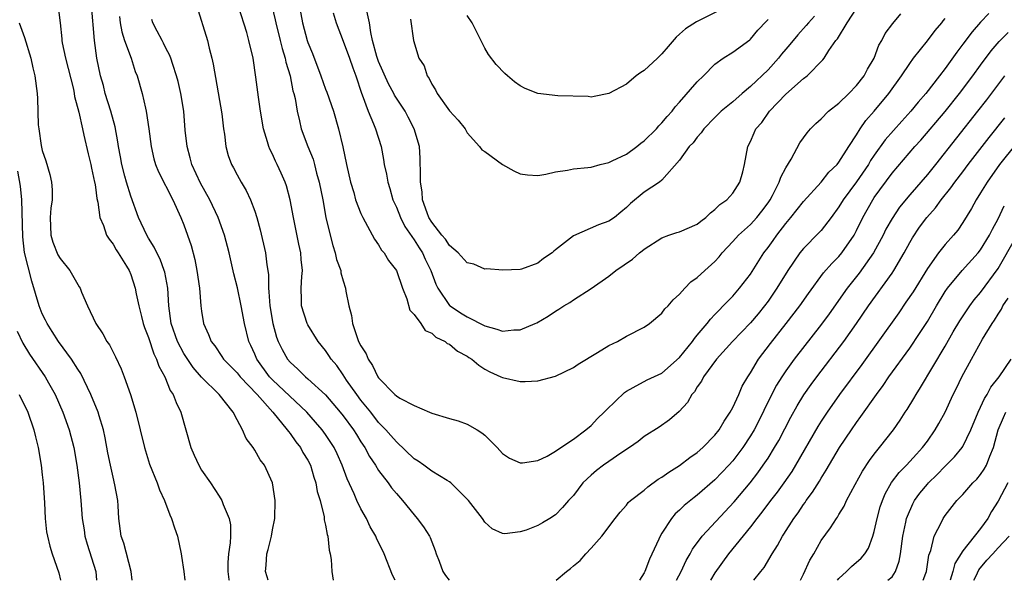
# Model space of a CAD drawing. Units: inches. Extents: x 2643000 to 2646000, y 1518000 to 1519089.
# Drawn here: x 2644664 to 2644776, y 1518000 to 1518063 of the extents above; entities that cross this region are included whole.
import ezdxf

# ---------------------------------------------------------------- set-up
doc = ezdxf.new("R2010")
doc.units = ezdxf.units.IN
doc.header["$MEASUREMENT"] = 0
doc.layers.add('LD26431518_2ft', color=122, linetype='Continuous')

msp = doc.modelspace()

# ---------------------------------------------------------------- linework, layer by layer
at = {"layer": 'LD26431518_2ft'}
for points, elevation in [([(2644695.87, 1518065.87), (2644696.4, 1518063), (2644696.93, 1518061), (2644697, 1518060.78), (2644697.51, 1518059.51), (2644698.46, 1518057), (2644699, 1518055.51), (2644699.15, 1518055.15), (2644699.89, 1518053), (2644700.48, 1518051), (2644700.97, 1518048.97), (2644701.36, 1518047), (2644701.81, 1518045), (2644702.18, 1518043.82), (2644702.4, 1518043), (2644703, 1518041.44), (2644703.2, 1518041), (2644703.48, 1518040.52), (2644704.53, 1518038.53), (2644705, 1518037.91), (2644705.32, 1518037.32), (2644705.61, 1518037), (2644706.13, 1518036.13), (2644707, 1518035), (2644707.71, 1518033), (2644708.19, 1518031.81), (2644708.51, 1518030.51), (2644709, 1518030.05), (2644709.77, 1518029), (2644710.24, 1518028.24), (2644711, 1518027.91), (2644711.47, 1518027.47), (2644712.52, 1518027), (2644712.76, 1518026.76), (2644713, 1518026.67), (2644713.91, 1518025.91), (2644715, 1518025.32), (2644715.19, 1518025.19), (2644715.53, 1518025), (2644716.31, 1518024.31), (2644717, 1518023.87), (2644717.57, 1518023.57), (2644718.81, 1518023), (2644719, 1518022.9), (2644721, 1518022.45), (2644721.54, 1518022.46), (2644723, 1518022.55), (2644725, 1518023.07), (2644727, 1518024.03), (2644727.56, 1518024.44), (2644729.73, 1518025.73), (2644731, 1518026.52), (2644731.97, 1518027), (2644733, 1518027.57), (2644735, 1518028.6), (2644735.6, 1518029), (2644737, 1518030.19), (2644737.34, 1518030.66), (2644737.71, 1518031), (2644738.29, 1518031.71), (2644739, 1518032.34), (2644739.59, 1518033), (2644740.27, 1518033.73), (2644741, 1518034.21), (2644741.86, 1518035), (2644743, 1518036.01), (2644743.46, 1518036.54), (2644743.83, 1518037), (2644745, 1518038.27), (2644745.64, 1518039), (2644747, 1518040.19), (2644747.73, 1518041), (2644748.29, 1518041.71), (2644749, 1518042.67), (2644749.22, 1518043), (2644749.49, 1518043.49), (2644750.27, 1518045), (2644750.44, 1518045.56), (2644751, 1518046.61), (2644751.59, 1518047.59), (2644752.58, 1518049.42), (2644753, 1518050.01), (2644753.43, 1518050.57), (2644753.78, 1518051), (2644754.39, 1518051.61), (2644755, 1518052.16), (2644755.83, 1518053), (2644757, 1518053.91), (2644758.12, 1518055), (2644759, 1518055.9), (2644759.86, 1518057), (2644760.24, 1518057.76), (2644760.97, 1518059), (2644761.52, 1518060.48), (2644761.84, 1518061), (2644762.23, 1518061.77), (2644763.08, 1518062.92), (2644763.98, 1518064.02)], 9186), ([(2644668.78, 1518064.78), (2644669, 1518062.98), (2644669.2, 1518061.2), (2644669.21, 1518061), (2644669.25, 1518060.75), (2644669.63, 1518059), (2644670.51, 1518055.49), (2644670.61, 1518055), (2644670.65, 1518054.65), (2644671.12, 1518052.88), (2644671.53, 1518051), (2644671.71, 1518050.29), (2644672.18, 1518048.18), (2644672.48, 1518047), (2644672.56, 1518046.56), (2644672.91, 1518045), (2644672.92, 1518044.92), (2644673, 1518044.42), (2644673.16, 1518043.15), (2644673.28, 1518042.72), (2644673.51, 1518041), (2644673.91, 1518040.09), (2644674.27, 1518039), (2644674.54, 1518038.54), (2644675, 1518037.98), (2644675.33, 1518037.33), (2644675.56, 1518037), (2644676.51, 1518035.49), (2644676.8, 1518035), (2644677, 1518034.54), (2644677.51, 1518033), (2644677.62, 1518032.38), (2644677.91, 1518031), (2644678.2, 1518029.8), (2644678.41, 1518029), (2644678.55, 1518028.55), (2644679, 1518027.42), (2644679.59, 1518025.59), (2644679.91, 1518025), (2644680.18, 1518024.18), (2644680.84, 1518023), (2644681.46, 1518021.46), (2644681.8, 1518021), (2644682.11, 1518020.11), (2644682.67, 1518019), (2644683.79, 1518015), (2644684.14, 1518014.14), (2644684.68, 1518013), (2644685, 1518012.45), (2644686, 1518011), (2644687, 1518009.5), (2644687.3, 1518009), (2644687.45, 1518008.55), (2644688.1, 1518007), (2644688.25, 1518006.25), (2644688.26, 1518005), (2644688.24, 1518004.24), (2644688.05, 1518003), (2644687.98, 1518002.02), (2644687.97, 1518001), (2644688.09, 1518000.09), (2644688.11, 1518000)], 9172), ([(2644692.51, 1518000), (2644692.4, 1518000.4), (2644692.21, 1518001), (2644692.28, 1518001.72), (2644692.37, 1518003), (2644692.51, 1518003.49), (2644692.88, 1518005), (2644693, 1518005.69), (2644693.27, 1518007), (2644693.3, 1518009), (2644692.99, 1518011), (2644692.1, 1518013), (2644691.63, 1518013.63), (2644691, 1518014.72), (2644690.81, 1518015), (2644690.04, 1518016.04), (2644689.61, 1518017), (2644689, 1518018.14), (2644688.56, 1518019), (2644686.98, 1518021), (2644685, 1518022.96), (2644684.04, 1518024.04), (2644683, 1518025.63), (2644682.26, 1518027), (2644681.56, 1518029), (2644681.29, 1518031), (2644681.17, 1518033), (2644680.83, 1518034.83), (2644680.78, 1518035), (2644680.3, 1518036.3), (2644679.93, 1518037), (2644679.65, 1518037.65), (2644679, 1518038.65), (2644678.8, 1518039), (2644677.88, 1518041), (2644677, 1518043.41), (2644676.5, 1518045), (2644676.34, 1518045.66), (2644675.97, 1518047), (2644675.84, 1518047.84), (2644675.61, 1518049), (2644675.55, 1518049.55), (2644675.23, 1518051.23), (2644674.74, 1518053), (2644674.12, 1518055), (2644673.9, 1518055.9), (2644673.58, 1518057), (2644673.15, 1518059), (2644672.88, 1518061), (2644672.56, 1518065)], 9174), ([(2644684.41, 1518065), (2644685.67, 1518061), (2644685.87, 1518060.13), (2644686.17, 1518059), (2644686.32, 1518058.32), (2644687.3, 1518052.7), (2644687.48, 1518051), (2644687.59, 1518050.41), (2644687.73, 1518049), (2644688.01, 1518048.01), (2644688.37, 1518047), (2644688.6, 1518046.6), (2644689, 1518045.83), (2644689.47, 1518045), (2644690.05, 1518044.05), (2644690.53, 1518043), (2644691, 1518041.71), (2644691.23, 1518041), (2644691.61, 1518039.61), (2644692.2, 1518037), (2644692.36, 1518035.64), (2644692.54, 1518034.54), (2644692.55, 1518033), (2644692.61, 1518032.61), (2644692.71, 1518031), (2644693.05, 1518029), (2644693.47, 1518027.47), (2644693.65, 1518027), (2644694.09, 1518026.09), (2644694.69, 1518025), (2644695, 1518024.64), (2644695.87, 1518023.87), (2644696.74, 1518023), (2644697, 1518022.78), (2644699, 1518020.94), (2644700.66, 1518019), (2644701, 1518018.58), (2644702.16, 1518017), (2644702.48, 1518016.48), (2644703, 1518015.65), (2644703.44, 1518015), (2644703.98, 1518013.98), (2644704.64, 1518013), (2644705, 1518012.39), (2644706.08, 1518011), (2644706.46, 1518010.46), (2644707, 1518009.8), (2644707.7, 1518009), (2644709, 1518007.4), (2644709.36, 1518007), (2644710.06, 1518006.06), (2644710.74, 1518005), (2644710.82, 1518004.82), (2644711.38, 1518003.38), (2644711.5, 1518003), (2644711.83, 1518002.17), (2644712.26, 1518001), (2644712.54, 1518000.54), (2644712.97, 1518000)], 9180), ([(2644773.94, 1518064.06), (2644773, 1518063.06), (2644772.04, 1518061.96), (2644771, 1518060.57), (2644770.31, 1518059.69), (2644769, 1518057.83), (2644768.38, 1518057), (2644766.82, 1518055), (2644765.96, 1518054.04), (2644765.14, 1518053), (2644764.12, 1518051.88), (2644762.24, 1518049.76), (2644761, 1518048.05), (2644760.57, 1518047.43), (2644760.33, 1518047), (2644759, 1518045.04), (2644757.47, 1518043), (2644757, 1518042.2), (2644756.12, 1518041), (2644755, 1518039.53), (2644754.75, 1518039.25), (2644753, 1518037.51), (2644752.58, 1518037), (2644751.22, 1518035), (2644749.99, 1518033), (2644749, 1518031.56), (2644748.59, 1518031), (2644747.88, 1518030.12), (2644747, 1518029.09), (2644744.99, 1518027), (2644743.16, 1518025), (2644741.72, 1518023), (2644741.48, 1518022.52), (2644741, 1518021.86), (2644740.69, 1518021.31), (2644740.4, 1518021), (2644739.9, 1518020.09), (2644738.94, 1518019.06), (2644737.87, 1518018.13), (2644736.7, 1518017.3), (2644735, 1518016.24), (2644734.31, 1518015.69), (2644733.34, 1518015), (2644732.38, 1518014.38), (2644731, 1518013.43), (2644730.4, 1518013), (2644729.61, 1518012.39), (2644729, 1518011.88), (2644728.08, 1518011), (2644727, 1518009.59), (2644726.45, 1518009), (2644725.79, 1518008.21), (2644725, 1518007.41), (2644724.35, 1518007), (2644723.5, 1518006.5), (2644723, 1518006.18), (2644721.68, 1518005.68), (2644721, 1518005.47), (2644719.26, 1518005.26), (2644719, 1518005.28), (2644717.82, 1518005.82), (2644717, 1518006.57), (2644716.72, 1518007), (2644715.14, 1518009), (2644715, 1518009.16), (2644713.16, 1518011), (2644713, 1518011.12), (2644712.73, 1518011.27), (2644711, 1518012.34), (2644710.12, 1518013), (2644709.46, 1518013.46), (2644709, 1518013.74), (2644707, 1518015.63), (2644706.38, 1518016.38), (2644705.83, 1518017), (2644705, 1518017.85), (2644704.1, 1518019), (2644703, 1518020.36), (2644702.52, 1518021), (2644701.38, 1518022.62), (2644701, 1518023.2), (2644700.26, 1518024.26), (2644699.63, 1518025), (2644699.39, 1518025.39), (2644699, 1518025.97), (2644698.17, 1518027), (2644697, 1518028.85), (2644696.92, 1518029), (2644696.3, 1518031), (2644696.29, 1518031.71), (2644696.24, 1518033), (2644696.32, 1518034.32), (2644696.38, 1518035), (2644696.25, 1518036.25), (2644696.2, 1518037), (2644695.99, 1518037.99), (2644695.39, 1518041), (2644695.02, 1518043), (2644694.58, 1518044.58), (2644694.44, 1518045), (2644694, 1518046), (2644693.55, 1518047), (2644693.36, 1518047.36), (2644693, 1518048.16), (2644692.71, 1518048.71), (2644692.6, 1518049), (2644692.45, 1518049.55), (2644691.99, 1518051), (2644691.64, 1518053), (2644691.42, 1518054.58), (2644691.14, 1518056.86), (2644690.82, 1518059), (2644690.35, 1518061), (2644690.09, 1518061.91), (2644689.15, 1518064.85)], 9182), ([(2644692.92, 1518064.92), (2644693.32, 1518063.32), (2644693.38, 1518063), (2644693.89, 1518061), (2644694.1, 1518060.1), (2644694.45, 1518059), (2644694.53, 1518058.53), (2644694.99, 1518057), (2644695.32, 1518055.32), (2644695.43, 1518055), (2644695.57, 1518054.43), (2644695.8, 1518053), (2644696.07, 1518051.93), (2644696.26, 1518051), (2644697.01, 1518049), (2644697.59, 1518047.59), (2644697.75, 1518047), (2644697.99, 1518046.01), (2644698.28, 1518045), (2644698.68, 1518043), (2644699.05, 1518041), (2644699.51, 1518039), (2644699.82, 1518037.82), (2644700.09, 1518037), (2644700.25, 1518036.25), (2644700.71, 1518035), (2644700.74, 1518034.74), (2644701, 1518033.83), (2644701.27, 1518033), (2644701.31, 1518032.69), (2644701.62, 1518031), (2644701.94, 1518029.94), (2644702.03, 1518029), (2644702.56, 1518027.44), (2644702.74, 1518027), (2644703, 1518026.48), (2644703.58, 1518025.58), (2644703.8, 1518025), (2644704.29, 1518024.29), (2644704.92, 1518023), (2644705, 1518022.89), (2644706.84, 1518021), (2644707, 1518020.85), (2644707.4, 1518020.6), (2644709, 1518019.74), (2644710.76, 1518019), (2644711, 1518018.87), (2644713, 1518018.28), (2644713.99, 1518018.01), (2644715, 1518017.66), (2644716.14, 1518017), (2644716.67, 1518016.67), (2644717, 1518016.4), (2644718.39, 1518015), (2644719, 1518014.32), (2644719.8, 1518013.8), (2644721, 1518013.26), (2644721.27, 1518013.27), (2644723, 1518013.53), (2644724.04, 1518014.04), (2644725, 1518014.58), (2644725.59, 1518015), (2644727, 1518015.96), (2644728.41, 1518017), (2644729, 1518017.5), (2644729.73, 1518018.27), (2644730.48, 1518019), (2644730.73, 1518019.27), (2644732.77, 1518021.23), (2644733, 1518021.38), (2644733.77, 1518021.77), (2644735.35, 1518022.65), (2644737, 1518023.42), (2644739, 1518025.17), (2644740.45, 1518027), (2644740.67, 1518027.33), (2644741, 1518027.69), (2644742.11, 1518029), (2644742.48, 1518029.52), (2644743, 1518030.03), (2644743.46, 1518030.54), (2644743.93, 1518031), (2644744.44, 1518031.56), (2644745, 1518032.1), (2644745.78, 1518033), (2644747, 1518034.6), (2644748.53, 1518037), (2644749, 1518037.61), (2644749.59, 1518038.41), (2644749.99, 1518039), (2644751, 1518040.33), (2644751.57, 1518041), (2644753, 1518042.79), (2644755, 1518045), (2644755.87, 1518046.13), (2644756.82, 1518047), (2644757, 1518047.23), (2644758.13, 1518049), (2644759, 1518050.34), (2644759.41, 1518051), (2644760.05, 1518051.95), (2644761, 1518053.02), (2644762.63, 1518055), (2644764.07, 1518057), (2644765, 1518058.4), (2644765.44, 1518059), (2644767, 1518060.97), (2644767.88, 1518062.12), (2644768.63, 1518063), (2644768.79, 1518063.21), (2644769, 1518063.47)], 9184), ([(2644699.88, 1518064.12), (2644700.21, 1518063), (2644701, 1518060.92), (2644701.69, 1518059), (2644702.1, 1518057.9), (2644702.42, 1518057), (2644703.06, 1518055.06), (2644703.15, 1518054.85), (2644703.8, 1518053), (2644704.42, 1518051.58), (2644704.63, 1518051), (2644705.27, 1518049), (2644705.56, 1518047.56), (2644705.64, 1518047), (2644705.9, 1518045.9), (2644706.02, 1518045), (2644706.27, 1518044.27), (2644706.62, 1518043), (2644707, 1518042.18), (2644707.46, 1518041), (2644707.96, 1518039.96), (2644709, 1518038.46), (2644709.56, 1518037.56), (2644709.94, 1518037), (2644710.27, 1518036.27), (2644710.91, 1518035), (2644711.47, 1518033.47), (2644711.7, 1518033), (2644713, 1518031.07), (2644713.08, 1518031), (2644714.24, 1518030.24), (2644715, 1518029.78), (2644717, 1518028.74), (2644718.37, 1518028.37), (2644719, 1518028.14), (2644720.29, 1518028.29), (2644721, 1518028.29), (2644722.67, 1518029), (2644722.89, 1518029.11), (2644724.16, 1518029.84), (2644725, 1518030.43), (2644725.37, 1518030.63), (2644725.93, 1518031), (2644726.6, 1518031.4), (2644727, 1518031.69), (2644729.01, 1518032.99), (2644731, 1518034.37), (2644731.81, 1518035), (2644733.7, 1518036.3), (2644734.48, 1518037), (2644734.78, 1518037.22), (2644735, 1518037.4), (2644737, 1518038.71), (2644737.8, 1518039), (2644738.7, 1518039.3), (2644739, 1518039.38), (2644741, 1518040.25), (2644741.41, 1518040.59), (2644741.98, 1518041), (2644742.49, 1518041.51), (2644743, 1518041.89), (2644743.55, 1518042.45), (2644744.35, 1518043), (2644745, 1518043.76), (2644745.82, 1518045), (2644746.15, 1518046.15), (2644746.34, 1518047), (2644746.7, 1518049), (2644747, 1518049.6), (2644747.42, 1518050.58), (2644747.62, 1518051), (2644748.28, 1518051.72), (2644749.16, 1518053), (2644751, 1518054.92), (2644753, 1518056.69), (2644753.41, 1518057), (2644755.19, 1518058.81), (2644755.32, 1518059), (2644755.86, 1518059.86), (2644756.67, 1518061), (2644756.83, 1518061.17), (2644757.95, 1518063), (2644759, 1518064.6)], 9188), ([(2644675.71, 1518063.71), (2644675.79, 1518063), (2644675.97, 1518061.97), (2644676.3, 1518061), (2644677.03, 1518059), (2644677.5, 1518057.5), (2644677.71, 1518057), (2644678.28, 1518055), (2644678.66, 1518053.34), (2644678.75, 1518053), (2644679.04, 1518051), (2644679.29, 1518049), (2644679.61, 1518047.61), (2644679.8, 1518047), (2644680.14, 1518046.14), (2644681.73, 1518043), (2644682.66, 1518041), (2644683, 1518040.17), (2644683.42, 1518039), (2644683.82, 1518037.82), (2644684.24, 1518036.24), (2644684.47, 1518035), (2644684.76, 1518033), (2644684.93, 1518031), (2644685, 1518030.42), (2644685.22, 1518029), (2644685.79, 1518027.79), (2644686.06, 1518027), (2644686.48, 1518026.48), (2644687.29, 1518025.29), (2644687.47, 1518025), (2644689, 1518023.45), (2644689.35, 1518023), (2644691.26, 1518021), (2644693.04, 1518019), (2644694.68, 1518017), (2644694.8, 1518016.8), (2644695, 1518016.58), (2644695.65, 1518015.65), (2644696.16, 1518015), (2644696.45, 1518014.45), (2644697, 1518013.56), (2644697.29, 1518013), (2644697.67, 1518011.67), (2644697.92, 1518011), (2644698.05, 1518010.05), (2644698.38, 1518009), (2644698.83, 1518007.17), (2644698.85, 1518006.85), (2644699, 1518006.23), (2644699.19, 1518005.19), (2644699.26, 1518005), (2644699.42, 1518003.42), (2644699.54, 1518003), (2644699.64, 1518002.36), (2644699.71, 1518001), (2644699.88, 1518000)], 9176), ([(2644754.26, 1518063.74), (2644753.58, 1518063), (2644753.32, 1518062.68), (2644752.35, 1518061.65), (2644751.46, 1518060.54), (2644751, 1518060.03), (2644750.53, 1518059.47), (2644750.18, 1518059), (2644749, 1518057.7), (2644747, 1518055.78), (2644746.06, 1518055), (2644745, 1518054.08), (2644743.71, 1518053), (2644743, 1518052.31), (2644741.73, 1518051), (2644741.45, 1518050.55), (2644741, 1518050.06), (2644740.55, 1518049.45), (2644740.1, 1518049), (2644739, 1518047.47), (2644737, 1518045.22), (2644736.72, 1518045), (2644735, 1518043.85), (2644733.44, 1518042.56), (2644733, 1518042.14), (2644732.38, 1518041.61), (2644731.63, 1518041), (2644731, 1518040.57), (2644729.84, 1518040.16), (2644727, 1518038.94), (2644725, 1518037.33), (2644724.8, 1518037.2), (2644724.6, 1518037), (2644723.64, 1518036.36), (2644723, 1518035.83), (2644721.14, 1518035.14), (2644721, 1518035.11), (2644719.04, 1518035.04), (2644717.18, 1518035.18), (2644717, 1518035.17), (2644715.74, 1518035.74), (2644715, 1518035.89), (2644713.97, 1518037), (2644713, 1518037.82), (2644712.54, 1518038.54), (2644712.15, 1518039), (2644711, 1518040.48), (2644710.68, 1518041), (2644710.47, 1518041.53), (2644709.96, 1518043), (2644709.9, 1518043.9), (2644709.72, 1518045), (2644709.74, 1518045.74), (2644709.71, 1518047.71), (2644709.61, 1518049), (2644709.03, 1518051), (2644708.34, 1518052.34), (2644707.98, 1518053), (2644706.8, 1518054.8), (2644706.71, 1518055), (2644706.1, 1518056.1), (2644705, 1518058.62), (2644704.81, 1518059.19), (2644704.31, 1518061), (2644704.1, 1518061.9), (2644703.95, 1518063), (2644703.67, 1518064.33)], 9190), ([(2644743.56, 1518064.44), (2644741, 1518063.14), (2644740.9, 1518063.1), (2644739.68, 1518062.32), (2644739, 1518061.7), (2644738.61, 1518061.39), (2644737.7, 1518060.3), (2644737, 1518059.49), (2644736.51, 1518059), (2644735, 1518057.61), (2644734.63, 1518057.37), (2644734.1, 1518057), (2644733, 1518056.06), (2644731, 1518055), (2644729.35, 1518054.65), (2644729, 1518054.6), (2644728.66, 1518054.66), (2644725.26, 1518054.74), (2644723, 1518054.99), (2644721.57, 1518055.57), (2644721, 1518055.86), (2644720.34, 1518056.34), (2644719.56, 1518057), (2644719.27, 1518057.27), (2644718.27, 1518058.27), (2644717.42, 1518059.42), (2644717, 1518060.13), (2644715.55, 1518063), (2644715, 1518063.83)], 9194), ([(2644664.38, 1518063), (2644665, 1518061.34), (2644665.69, 1518059), (2644665.92, 1518057.92), (2644666.17, 1518057), (2644666.41, 1518055), (2644666.44, 1518054.44), (2644666.54, 1518051.46), (2644666.59, 1518051), (2644666.87, 1518049.13), (2644667, 1518048.58), (2644667.4, 1518047.4), (2644667.85, 1518045.85), (2644668.05, 1518045), (2644668.12, 1518044.12), (2644668.11, 1518043), (2644667.96, 1518042.04), (2644667.89, 1518041), (2644667.95, 1518039), (2644668.19, 1518038.19), (2644668.77, 1518036.77), (2644669, 1518036.37), (2644670.1, 1518035), (2644671, 1518033.44), (2644671.18, 1518033.18), (2644671.27, 1518033), (2644671.44, 1518032.56), (2644672.09, 1518031), (2644673.03, 1518029), (2644673.84, 1518027.84), (2644674.3, 1518027), (2644674.6, 1518026.6), (2644675.27, 1518025.27), (2644675.91, 1518023.91), (2644676.25, 1518023), (2644676.97, 1518021), (2644677.57, 1518019), (2644678.56, 1518015), (2644679.13, 1518013.13), (2644679.96, 1518011), (2644680.23, 1518010.23), (2644680.79, 1518009), (2644681.4, 1518007.4), (2644681.59, 1518007), (2644681.92, 1518005.92), (2644682.26, 1518005), (2644682.7, 1518003), (2644682.74, 1518002.74), (2644683, 1518001), (2644683.11, 1518000)], 9170), ([(2644706.86, 1518000), (2644706.57, 1518000.57), (2644705.64, 1518003), (2644704.76, 1518004.76), (2644704.67, 1518005), (2644704.06, 1518006.06), (2644703.61, 1518007), (2644703, 1518008.06), (2644702.54, 1518009), (2644702.22, 1518009.78), (2644701.45, 1518011.45), (2644700.88, 1518013), (2644700.3, 1518014.3), (2644699.97, 1518015), (2644699, 1518016.48), (2644698.63, 1518017), (2644697.88, 1518017.88), (2644696.87, 1518019), (2644693, 1518022.66), (2644692.68, 1518023), (2644691.23, 1518025), (2644691, 1518025.55), (2644690.55, 1518026.55), (2644690.33, 1518027), (2644689.83, 1518029), (2644689.46, 1518031), (2644689.05, 1518033.05), (2644688.64, 1518034.64), (2644688.1, 1518037), (2644687.59, 1518039), (2644686.86, 1518041), (2644685.91, 1518043), (2644684.87, 1518044.87), (2644683.9, 1518047), (2644683.72, 1518047.72), (2644683.35, 1518049), (2644683.15, 1518050.85), (2644682.98, 1518053), (2644682.65, 1518055), (2644682.35, 1518056.35), (2644682.18, 1518057), (2644681.73, 1518058.27), (2644681.51, 1518059), (2644681.38, 1518059.38), (2644681, 1518060.07), (2644680.71, 1518060.71), (2644680.53, 1518061), (2644679.96, 1518062.04), (2644679.48, 1518063), (2644679.38, 1518063.38)], 9178), ([(2644708.61, 1518063.39), (2644708.94, 1518061), (2644709.55, 1518059), (2644710.14, 1518058.14), (2644710.48, 1518057), (2644710.71, 1518056.71), (2644711, 1518056.08), (2644711.41, 1518055.41), (2644711.61, 1518055), (2644713, 1518053.06), (2644713.98, 1518051.98), (2644714.77, 1518051), (2644715, 1518050.58), (2644716.41, 1518049), (2644716.65, 1518048.65), (2644717, 1518048.44), (2644718.99, 1518046.99), (2644720.26, 1518046.26), (2644721, 1518045.94), (2644721.8, 1518045.8), (2644723, 1518045.75), (2644723.88, 1518045.88), (2644725, 1518046.15), (2644726.34, 1518046.34), (2644727, 1518046.49), (2644728.64, 1518046.64), (2644729, 1518046.7), (2644730.04, 1518047), (2644731, 1518047.22), (2644731.4, 1518047.4), (2644733, 1518048.17), (2644734.18, 1518049), (2644734.62, 1518049.38), (2644735, 1518049.66), (2644736.38, 1518051), (2644736.64, 1518051.36), (2644737, 1518051.7), (2644737.58, 1518052.42), (2644738.15, 1518053), (2644738.49, 1518053.51), (2644739, 1518054.04), (2644741, 1518056.32), (2644741.7, 1518057), (2644743, 1518058.32), (2644743.94, 1518059), (2644745, 1518059.69), (2644746.93, 1518061.07), (2644747, 1518061.13), (2644747.83, 1518062.17), (2644748.81, 1518063.19), (2644749, 1518063.38)], 9192), ([(2644725.07, 1518000), (2644726.24, 1518001), (2644726.68, 1518001.32), (2644727, 1518001.63), (2644727.76, 1518002.24), (2644728.39, 1518003), (2644729, 1518003.64), (2644730.23, 1518005), (2644731.72, 1518007), (2644732.29, 1518007.71), (2644733, 1518008.49), (2644733.21, 1518008.79), (2644733.44, 1518009), (2644735, 1518010.19), (2644735.42, 1518010.58), (2644736.59, 1518011.41), (2644737, 1518011.64), (2644737.77, 1518012.23), (2644739, 1518012.99), (2644740.14, 1518013.86), (2644741, 1518014.45), (2644741.62, 1518015), (2644743, 1518016.4), (2644743.47, 1518017), (2644744.02, 1518017.98), (2644744.72, 1518019), (2644745, 1518019.52), (2644745.68, 1518021), (2644746.08, 1518021.92), (2644746.71, 1518023), (2644747, 1518023.44), (2644747.92, 1518025), (2644749.26, 1518026.74), (2644751.06, 1518029), (2644752.59, 1518031), (2644753.58, 1518032.42), (2644755.26, 1518034.74), (2644756.19, 1518035.81), (2644757, 1518036.59), (2644757.34, 1518037), (2644758.72, 1518039), (2644759, 1518039.54), (2644759.69, 1518041), (2644760.82, 1518043), (2644761, 1518043.27), (2644763, 1518045.99), (2644765.59, 1518049), (2644766.26, 1518049.74), (2644769, 1518052.98), (2644770.63, 1518055), (2644772.12, 1518057), (2644773, 1518058.22), (2644774.19, 1518059.81), (2644775.11, 1518060.89), (2644776.11, 1518061.89)], 9180), ([(2644775.7, 1518057), (2644773.69, 1518054.31), (2644772.67, 1518053), (2644767.91, 1518047), (2644767, 1518045.87), (2644765, 1518043.55), (2644763.85, 1518042.15), (2644763, 1518040.9), (2644762.32, 1518039.68), (2644761.99, 1518039), (2644760.92, 1518037), (2644759.3, 1518034.7), (2644757.94, 1518033), (2644755.89, 1518030.11), (2644755.05, 1518028.95), (2644751.96, 1518025), (2644751, 1518023.67), (2644750.55, 1518023), (2644749.96, 1518022.04), (2644748.61, 1518019.39), (2644748.43, 1518019), (2644747.41, 1518017), (2644747, 1518016.32), (2644746.14, 1518015), (2644745, 1518013.5), (2644744.55, 1518013), (2644743, 1518011.35), (2644741, 1518009.63), (2644740.64, 1518009.36), (2644739.53, 1518008.47), (2644739, 1518007.94), (2644738.5, 1518007.5), (2644738.09, 1518007), (2644737, 1518005.34), (2644736.8, 1518005), (2644736.66, 1518004.66), (2644735.62, 1518002.38), (2644735.08, 1518001), (2644735, 1518000.84), (2644734.48, 1518000)], 9178), ([(2644738.66, 1518000), (2644739.19, 1518001), (2644739.75, 1518002.25), (2644740.2, 1518003), (2644740.47, 1518003.53), (2644741.55, 1518005), (2644745.15, 1518008.85), (2644746.97, 1518011.03), (2644747.84, 1518012.16), (2644748.45, 1518013), (2644749, 1518013.82), (2644749.74, 1518015), (2644750.2, 1518015.8), (2644751.58, 1518018.42), (2644752.29, 1518019.71), (2644753.05, 1518020.95), (2644753.87, 1518022.13), (2644754.5, 1518023), (2644757.55, 1518027), (2644758.99, 1518029), (2644760.36, 1518031), (2644763, 1518034.72), (2644763.19, 1518035), (2644764.37, 1518037), (2644765, 1518038.18), (2644765.3, 1518038.7), (2644766.11, 1518039.89), (2644766.92, 1518041), (2644767.91, 1518042.09), (2644768.57, 1518043), (2644769.66, 1518044.34), (2644770.11, 1518045), (2644771, 1518046.17), (2644771.61, 1518047), (2644773.96, 1518050.04), (2644775.73, 1518052.27)], 9176), ([(2644777, 1518049.3), (2644775.16, 1518047), (2644773.74, 1518045), (2644773, 1518043.78), (2644772.5, 1518043), (2644771.98, 1518042.02), (2644771, 1518040.43), (2644770.42, 1518039.58), (2644769.95, 1518039), (2644769, 1518037.93), (2644768.27, 1518037), (2644767, 1518035.22), (2644765.39, 1518032.61), (2644764.58, 1518031.42), (2644763.77, 1518030.23), (2644759.61, 1518024.39), (2644757.07, 1518021), (2644755.67, 1518019), (2644755, 1518017.99), (2644754.62, 1518017.38), (2644752.11, 1518013), (2644751.69, 1518012.31), (2644750.79, 1518011), (2644750.04, 1518009.96), (2644749.29, 1518009), (2644748.31, 1518007.69), (2644747.73, 1518007), (2644747, 1518006.03), (2644744.54, 1518003), (2644743, 1518000.85), (2644742.51, 1518000)], 9174), ([(2644677.16, 1518000), (2644677.04, 1518001), (2644676.21, 1518004.21), (2644675.92, 1518005), (2644675.65, 1518007), (2644675.58, 1518008.42), (2644675.52, 1518009), (2644675.21, 1518010.79), (2644675, 1518011.64), (2644674.7, 1518013), (2644674.41, 1518014.41), (2644674.11, 1518016.1), (2644673.9, 1518017), (2644673.41, 1518018.59), (2644673.31, 1518019), (2644672.49, 1518021), (2644671.35, 1518023.35), (2644671, 1518023.86), (2644670.29, 1518025), (2644668.82, 1518027), (2644668.13, 1518028.13), (2644667.55, 1518029), (2644667.38, 1518029.38), (2644667, 1518030.11), (2644666.64, 1518031), (2644665.8, 1518033.8), (2644665, 1518037.04), (2644664.81, 1518038.81), (2644664.67, 1518043), (2644664.53, 1518044.53), (2644664.24, 1518046.24)], 9168), ([(2644747.4, 1518000), (2644748.19, 1518001), (2644748.56, 1518001.44), (2644749.47, 1518003), (2644750.07, 1518003.93), (2644750.63, 1518005), (2644750.79, 1518005.21), (2644751.91, 1518007), (2644752.38, 1518007.62), (2644753, 1518008.57), (2644753.19, 1518008.81), (2644753.3, 1518009), (2644754.03, 1518009.97), (2644754.8, 1518011.2), (2644755, 1518011.56), (2644755.57, 1518012.43), (2644757.08, 1518015), (2644758.42, 1518017), (2644759, 1518017.85), (2644759.49, 1518018.51), (2644761.24, 1518021), (2644762, 1518022), (2644762.66, 1518023), (2644765, 1518026.24), (2644766.12, 1518027.88), (2644767, 1518029.26), (2644768.02, 1518031), (2644769, 1518032.62), (2644769.26, 1518033), (2644770.92, 1518035), (2644772.73, 1518037), (2644773, 1518037.35), (2644774.02, 1518039), (2644774.34, 1518039.66), (2644775, 1518040.85), (2644775.69, 1518042.31)], 9172), ([(2644752.67, 1518000), (2644753, 1518000.68), (2644753.71, 1518002.29), (2644754.15, 1518003), (2644755, 1518004.48), (2644756.07, 1518005.93), (2644756.73, 1518007), (2644756.85, 1518007.15), (2644757, 1518007.43), (2644757.61, 1518008.39), (2644757.87, 1518009), (2644758.84, 1518010.84), (2644759.67, 1518012.33), (2644760.46, 1518013.54), (2644761, 1518014.26), (2644761.6, 1518015), (2644763.16, 1518017), (2644763.92, 1518018.08), (2644764.5, 1518019), (2644764.71, 1518019.29), (2644765.46, 1518020.54), (2644765.72, 1518021), (2644766.23, 1518021.77), (2644769, 1518026.45), (2644769.92, 1518028.07), (2644770.67, 1518029.33), (2644771.79, 1518031), (2644772.3, 1518031.7), (2644773, 1518032.51), (2644775, 1518035.25), (2644777, 1518038.72)], 9170), ([(2644756.85, 1518000), (2644757, 1518000.21), (2644757.86, 1518001), (2644758.44, 1518001.56), (2644759.51, 1518002.49), (2644759.93, 1518003), (2644760.36, 1518003.64), (2644760.85, 1518005), (2644761, 1518005.5), (2644761.32, 1518007), (2644761.68, 1518008.32), (2644761.91, 1518009), (2644762.23, 1518009.77), (2644762.96, 1518011.04), (2644763.82, 1518012.18), (2644764.64, 1518013), (2644765.76, 1518014.24), (2644766.46, 1518015), (2644767, 1518015.73), (2644767.89, 1518017), (2644768.3, 1518017.7), (2644769, 1518019), (2644769.92, 1518021), (2644770.28, 1518021.72), (2644770.88, 1518023), (2644771.97, 1518025), (2644773.24, 1518027.24), (2644774.3, 1518029), (2644774.59, 1518029.41), (2644775, 1518030.08), (2644775.36, 1518030.64), (2644775.53, 1518031), (2644776.13, 1518031.87)], 9168), ([(2644664.17, 1518028.17), (2644664.81, 1518026.81), (2644665.57, 1518025.57), (2644667.32, 1518023), (2644667.7, 1518022.3), (2644668.44, 1518021), (2644669.31, 1518019), (2644670.04, 1518017), (2644670.55, 1518015), (2644670.9, 1518013), (2644671.16, 1518011), (2644671.35, 1518009), (2644671.49, 1518007), (2644671.72, 1518005.72), (2644671.82, 1518005), (2644672.08, 1518004.08), (2644673.03, 1518001), (2644673.13, 1518000)], 9166), ([(2644762.53, 1518000), (2644763, 1518000.41), (2644763.41, 1518001), (2644763.82, 1518002.18), (2644763.96, 1518003), (2644764.22, 1518005), (2644764.57, 1518006.57), (2644764.65, 1518007), (2644764.74, 1518007.26), (2644765.35, 1518008.65), (2644765.55, 1518009), (2644766.16, 1518009.84), (2644767, 1518010.85), (2644767.14, 1518011), (2644768.08, 1518011.92), (2644769, 1518012.88), (2644770.05, 1518013.95), (2644770.92, 1518015), (2644771, 1518015.12), (2644771.92, 1518017), (2644772.73, 1518019), (2644773, 1518019.56), (2644773.44, 1518020.56), (2644773.75, 1518021), (2644774.17, 1518021.83), (2644775.12, 1518023), (2644776.47, 1518025)], 9166), ([(2644664.39, 1518021), (2644665.35, 1518019), (2644666.04, 1518017), (2644666.22, 1518016.22), (2644666.54, 1518015), (2644666.89, 1518013), (2644667, 1518011.91), (2644667.09, 1518011), (2644667.23, 1518008.77), (2644667.33, 1518007), (2644667.49, 1518005.49), (2644667.58, 1518005), (2644667.86, 1518003.86), (2644668.12, 1518003), (2644668.86, 1518000.86), (2644669.05, 1518000)], 9164), ([(2644766.53, 1518000), (2644766.81, 1518000.81), (2644766.89, 1518001), (2644767.17, 1518002.83), (2644767.37, 1518003.37), (2644767.77, 1518005), (2644768.58, 1518006.58), (2644768.77, 1518007), (2644769, 1518007.34), (2644770.34, 1518009), (2644771, 1518009.69), (2644772.12, 1518011), (2644772.57, 1518011.43), (2644773, 1518011.97), (2644773.43, 1518012.57), (2644773.66, 1518013), (2644774.04, 1518014.04), (2644774.48, 1518015), (2644775.01, 1518017), (2644775.59, 1518018.41), (2644775.86, 1518019)], 9164), ([(2644776.08, 1518011), (2644775, 1518008.96), (2644774.23, 1518007.77), (2644773.81, 1518007), (2644773, 1518005.84), (2644771, 1518003.33), (2644770.1, 1518001.9), (2644769.86, 1518001), (2644769.57, 1518000)], 9162), ([(2644772.26, 1518000), (2644772.51, 1518000.51), (2644772.81, 1518001.19), (2644773.73, 1518002.27), (2644774.41, 1518003), (2644775, 1518003.67), (2644776.25, 1518005)], 9160)]:
    msp.add_lwpolyline(points, dxfattribs=dict(at, elevation=elevation))

doc.saveas('drawing.dxf')
